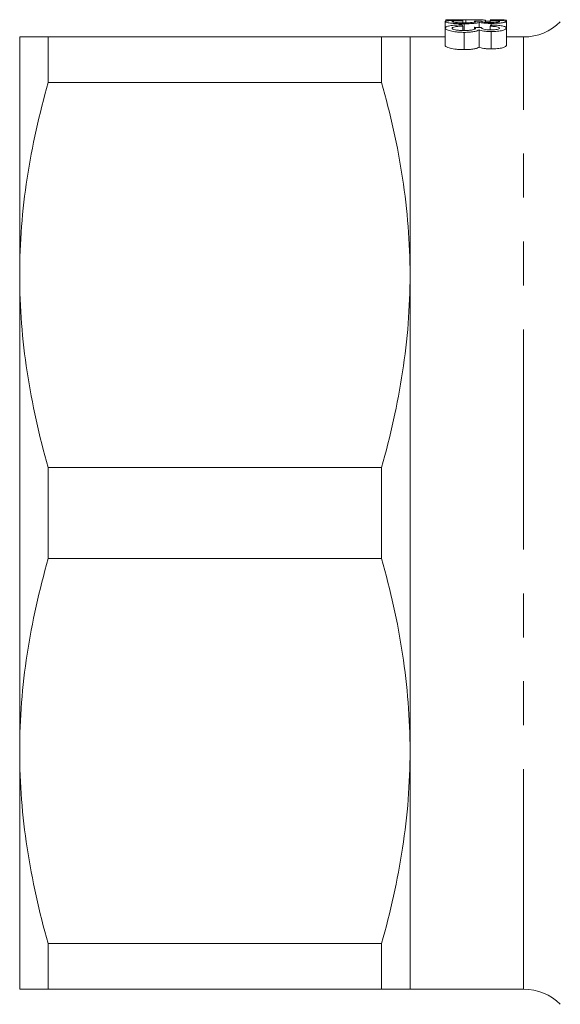
# Model space of a CAD drawing. Units: millimetres. Extents: x 153 to 255, y 93 to 249.
# Drawn here: x 153 to 168, y 97 to 125 of the extents above; entities that cross this region are included whole.
import ezdxf

# ---------------------------------------------------------------- set-up
doc = ezdxf.new("R2010")
doc.units = ezdxf.units.MM
doc.linetypes.add('PHANTOM', pattern=[12.7, 6.35, -1.27, 1.27, -1.27, 1.27, -1.27])

msp = doc.modelspace()

# ---------------------------------------------------------------- linework, layer by layer
at = {"color": 7, "linetype": 'Continuous', "lineweight": 15}
for p, q in [((164.857, 124.885), (164.857, 124.697)), ((164.88, 124.939), (165.104, 124.939)), ((164.88, 124.936), (164.88, 124.939)), ((165.104, 124.936), (164.88, 124.936)), ((164.88, 124.936), (164.88, 124.896)), ((165.104, 124.939), (165.104, 124.936)), ((165.373, 124.91), (165.373, 124.849)), ((165.456, 124.938), (165.456, 124.85)), ((165.71, 124.895), (165.71, 124.871)), ((165.838, 124.86), (165.838, 124.717)), ((166.024, 124.921), (166.024, 124.864)), ((166.159, 124.908), (166.159, 124.859)), ((166.181, 124.938), (166.181, 124.922)), ((166.63, 124.886), (166.63, 124.699)), ((164.857, 124.697), (164.857, 124.197)), ((165.373, 124.754), (165.373, 124.625)), ((165.406, 124.821), (165.406, 124.626)), ((165.406, 124.574), (165.406, 124.074)), ((165.71, 124.719), (165.71, 124.668)), ((165.838, 124.647), (165.838, 124.147)), ((166.159, 124.75), (166.159, 124.645)), ((166.185, 124.833), (166.185, 124.786)), ((166.185, 124.595), (166.185, 124.095)), ((166.63, 124.699), (166.63, 124.199)), ((152.57, 124.44), (152.57, 117.565)), ((153.392, 123.125), (153.392, 124.44)), ((163.022, 124.44), (153.392, 124.44)), ((163.022, 124.44), (163.022, 123.125)), ((164.857, 124.44), (163.845, 124.44)), ((163.845, 124.44), (163.845, 117.565)), ((167.123, 124.44), (166.63, 124.44)), ((153.392, 123.125), (163.022, 123.125)), ((152.57, 117.565), (152.57, 103.815)), ((163.845, 117.565), (163.845, 103.815)), ((153.392, 109.375), (153.392, 112.005)), ((163.022, 112.005), (153.392, 112.005)), ((163.022, 112.005), (163.022, 109.375)), ((153.392, 109.375), (163.022, 109.375)), ((152.57, 103.815), (152.57, 96.94)), ((163.845, 103.815), (163.845, 96.94)), ((163.022, 98.255), (153.392, 98.255)), ((153.392, 96.94), (153.392, 98.255)), ((163.022, 98.255), (163.022, 96.94)), ((153.392, 96.94), (163.022, 96.94)), ((163.845, 96.94), (167.123, 96.94))]:
    msp.add_line(p, q, dxfattribs=at)
at = {"color": 8, "linetype": 'PHANTOM', "lineweight": 0}
msp.add_line((167.123, 96.94), (167.123, 124.44), dxfattribs=at)
at = {"color": 7, "linetype": 'Continuous', "lineweight": 15}
for centre, start, end in [((167.123, 125.94), 270, 315), ((167.123, 95.44), 45, 90)]:
    msp.add_arc(centre, 1.5, start, end, dxfattribs=at)
for centre, major_axis, ratio, start_param, end_param in [((165.283, 111.19), (0, 13.75), 0.1, 6.217101, 6.233445), ((156.042, 111.19), (120, 0), 0.114583, 1.488452, 1.49014), ((166.205, 111.19), (0, 13.75), 0.1, 0.017181, 0.033504), ((166.252, 111.19), (0, 13.75), 0.1, 0.051374, 0.06772), ((165.148, 111.19), (0, 13.75), 0.1, 6.118503, 6.135022), ((144.294, 111.19), (120, 0), 0.114583, 1.389654, 1.391364), ((166.386, 111.19), (0, 13.75), 0.1, 0.149813, 0.166336)]:
    msp.add_ellipse(centre, major_axis=major_axis, ratio=ratio, start_param=start_param, end_param=end_param, dxfattribs=at)
for points, knots in [([(164.857, 124.885), (164.858, 124.888), (164.86, 124.891), (164.87, 124.896), (164.878, 124.899), (164.912, 124.906), (164.947, 124.91), (165.038, 124.916), (165.094, 124.919), (165.185, 124.921), (165.217, 124.922), (165.283, 124.923), (165.317, 124.923), (165.351, 124.923)], [0, 0, 0, 0, 0.125, 0.125, 0.25, 0.25, 0.5, 0.5, 0.75, 0.75, 0.875, 0.875, 1, 1, 1, 1]), ([(165.406, 124.821), (165.369, 124.821), (165.332, 124.821), (165.259, 124.823), (165.223, 124.825), (165.121, 124.83), (165.061, 124.836), (164.959, 124.849), (164.919, 124.856), (164.881, 124.867), (164.872, 124.871), (164.86, 124.878), (164.858, 124.882), (164.857, 124.885)], [0, 0, 0, 0, 0.125, 0.125, 0.25, 0.25, 0.5, 0.5, 0.75, 0.75, 0.875, 0.875, 1, 1, 1, 1]), ([(165.373, 124.91), (165.333, 124.909), (165.292, 124.909), (165.215, 124.906), (165.178, 124.905), (165.116, 124.901), (165.093, 124.898), (165.072, 124.893), (165.067, 124.892), (165.061, 124.888), (165.06, 124.886), (165.059, 124.884)], [0, 0, 0, 0, 0.25, 0.25, 0.5, 0.5, 0.75, 0.75, 0.875, 0.875, 1, 1, 1, 1]), ([(165.059, 124.884), (165.06, 124.88), (165.065, 124.876), (165.099, 124.867), (165.124, 124.863), (165.19, 124.856), (165.23, 124.853), (165.294, 124.851), (165.317, 124.85), (165.362, 124.849), (165.385, 124.849), (165.408, 124.849)], [0, 0, 0, 0, 0.25, 0.25, 0.5, 0.5, 0.75, 0.75, 0.875, 0.875, 1, 1, 1, 1]), ([(165.456, 124.938), (165.372, 124.938), (165.246, 124.938), (165.14, 124.937), (165.104, 124.936)], [0, 0, 0, 0, 0.659903, 1, 1, 1, 1]), ([(165.838, 124.86), (165.826, 124.855), (165.809, 124.85), (165.758, 124.84), (165.724, 124.836), (165.646, 124.828), (165.601, 124.825), (165.506, 124.822), (165.456, 124.821), (165.406, 124.821)], [0, 0, 0, 0, 0.25, 0.25, 0.5, 0.5, 0.75, 0.75, 1, 1, 1, 1]), ([(165.408, 124.849), (165.43, 124.849), (165.451, 124.849), (165.494, 124.85), (165.515, 124.85), (165.575, 124.853), (165.612, 124.856), (165.673, 124.863), (165.697, 124.867), (165.72, 124.873), (165.725, 124.875), (165.732, 124.879), (165.733, 124.881), (165.734, 124.883)], [0, 0, 0, 0, 0.125, 0.125, 0.25, 0.25, 0.5, 0.5, 0.75, 0.75, 0.875, 0.875, 1, 1, 1, 1]), ([(166.024, 124.921), (166.023, 124.922), (166.021, 124.924), (166.006, 124.927), (165.995, 124.929), (165.95, 124.933), (165.905, 124.934), (165.825, 124.936), (165.796, 124.937), (165.734, 124.937), (165.702, 124.938), (165.634, 124.938), (165.599, 124.938), (165.528, 124.938), (165.492, 124.938), (165.456, 124.938)], [0, 0, 0, 0, 0.125, 0.125, 0.25, 0.25, 0.5, 0.5, 0.625, 0.625, 0.75, 0.75, 0.875, 0.875, 1, 1, 1, 1]), ([(165.734, 124.883), (165.734, 124.884), (165.733, 124.885), (165.732, 124.886), (165.731, 124.887), (165.729, 124.888), (165.727, 124.889), (165.724, 124.89), (165.722, 124.891), (165.719, 124.892), (165.716, 124.893), (165.713, 124.894), (165.71, 124.895)], [0, 0, 0, 0, 0.0000738825, 0.0000738825, 0.0000738825, 0.0001477768, 0.0001477768, 0.0001477768, 0.0002217508, 0.0002217508, 0.0002217508, 0.0002958938, 0.0002958938, 0.0002958938, 0.0002958938]), ([(166.185, 124.833), (166.148, 124.833), (166.111, 124.833), (166.04, 124.836), (166.006, 124.838), (165.945, 124.843), (165.918, 124.846), (165.872, 124.853), (165.855, 124.857), (165.838, 124.86)], [0, 0, 0, 0, 0.25, 0.25, 0.5, 0.5, 0.75, 0.75, 1, 1, 1, 1]), ([(165.912, 124.893), (165.911, 124.893), (165.911, 124.893), (165.91, 124.892), (165.91, 124.892), (165.91, 124.892), (165.91, 124.891), (165.91, 124.891), (165.91, 124.891), (165.909, 124.891)], [0, 0, 0, 0, 0.0000324415, 0.0000324415, 0.0000324415, 0.0000486818, 0.0000486818, 0.0000486818, 0.00006492913, 0.00006492913, 0.00006492913, 0.00006492913]), ([(165.909, 124.891), (165.91, 124.889), (165.911, 124.887), (165.916, 124.884), (165.92, 124.882), (165.936, 124.877), (165.952, 124.873), (165.996, 124.866), (166.026, 124.863), (166.079, 124.861), (166.099, 124.86), (166.138, 124.859), (166.158, 124.859), (166.178, 124.859)], [0, 0, 0, 0, 0.125, 0.125, 0.25, 0.25, 0.5, 0.5, 0.75, 0.75, 0.875, 0.875, 1, 1, 1, 1]), ([(166.159, 124.896), (166.128, 124.895), (166.085, 124.893), (166.038, 124.893), (166.024, 124.893)], [0, 0, 0, 0, 0.714681, 1, 1, 1, 1]), ([(166.428, 124.885), (166.427, 124.887), (166.427, 124.889), (166.421, 124.892), (166.417, 124.893), (166.399, 124.897), (166.38, 124.9), (166.329, 124.904), (166.298, 124.905), (166.231, 124.907), (166.195, 124.908), (166.159, 124.908)], [0, 0, 0, 0, 0.125, 0.125, 0.25, 0.25, 0.5, 0.5, 0.75, 0.75, 1, 1, 1, 1]), ([(166.178, 124.859), (166.212, 124.859), (166.246, 124.86), (166.309, 124.862), (166.337, 124.865), (166.384, 124.87), (166.401, 124.873), (166.423, 124.879), (166.427, 124.882), (166.428, 124.885)], [0, 0, 0, 0, 0.25, 0.25, 0.5, 0.5, 0.75, 0.75, 1, 1, 1, 1]), ([(166.63, 124.92), (166.629, 124.922), (166.628, 124.923), (166.619, 124.926), (166.612, 124.927), (166.583, 124.931), (166.552, 124.933), (166.469, 124.936), (166.418, 124.936), (166.333, 124.937), (166.304, 124.937), (166.243, 124.938), (166.212, 124.938), (166.181, 124.938)], [0, 0, 0, 0, 0.125, 0.125, 0.25, 0.25, 0.5, 0.5, 0.75, 0.75, 0.875, 0.875, 1, 1, 1, 1]), ([(166.181, 124.922), (166.242, 124.921), (166.302, 124.92), (166.413, 124.917), (166.465, 124.915), (166.549, 124.909), (166.58, 124.906), (166.611, 124.899), (166.618, 124.896), (166.628, 124.891), (166.629, 124.889), (166.63, 124.886)], [0, 0, 0, 0, 0.25, 0.25, 0.5, 0.5, 0.75, 0.75, 0.875, 0.875, 1, 1, 1, 1]), ([(166.63, 124.886), (166.629, 124.883), (166.628, 124.88), (166.618, 124.875), (166.611, 124.872), (166.581, 124.863), (166.552, 124.856), (166.472, 124.845), (166.423, 124.841), (166.338, 124.836), (166.309, 124.835), (166.248, 124.833), (166.216, 124.833), (166.185, 124.833)], [0, 0, 0, 0, 0.125, 0.125, 0.25, 0.25, 0.5, 0.5, 0.75, 0.75, 0.875, 0.875, 1, 1, 1, 1]), ([(164.857, 124.697), (164.858, 124.703), (164.86, 124.71), (164.87, 124.722), (164.877, 124.727), (164.9, 124.738), (164.914, 124.744), (164.948, 124.754), (164.968, 124.758), (165.037, 124.77), (165.092, 124.777), (165.185, 124.784), (165.217, 124.785), (165.283, 124.788), (165.317, 124.789), (165.351, 124.789)], [0, 0, 0, 0, 0.125, 0.125, 0.25, 0.25, 0.375, 0.375, 0.5, 0.5, 0.75, 0.75, 0.875, 0.875, 1, 1, 1, 1]), ([(165.406, 124.574), (165.369, 124.574), (165.331, 124.575), (165.258, 124.578), (165.222, 124.581), (165.119, 124.591), (165.059, 124.602), (164.958, 124.625), (164.918, 124.639), (164.881, 124.661), (164.871, 124.668), (164.86, 124.683), (164.858, 124.69), (164.857, 124.697)], [0, 0, 0, 0, 0.125, 0.125, 0.25, 0.25, 0.5, 0.5, 0.75, 0.75, 0.875, 0.875, 1, 1, 1, 1]), ([(165.373, 124.754), (165.332, 124.752), (165.291, 124.751), (165.215, 124.745), (165.177, 124.742), (165.116, 124.732), (165.093, 124.725), (165.072, 124.715), (165.067, 124.711), (165.061, 124.703), (165.06, 124.699), (165.059, 124.695)], [0, 0, 0, 0, 0.25, 0.25, 0.5, 0.5, 0.75, 0.75, 0.875, 0.875, 1, 1, 1, 1]), ([(165.059, 124.695), (165.06, 124.687), (165.065, 124.678), (165.098, 124.661), (165.123, 124.653), (165.189, 124.639), (165.228, 124.633), (165.293, 124.628), (165.316, 124.627), (165.362, 124.625), (165.385, 124.625), (165.408, 124.625)], [0, 0, 0, 0, 0.25, 0.25, 0.5, 0.5, 0.75, 0.75, 0.875, 0.875, 1, 1, 1, 1]), ([(165.838, 124.647), (165.826, 124.637), (165.81, 124.627), (165.759, 124.609), (165.725, 124.601), (165.647, 124.587), (165.602, 124.582), (165.506, 124.575), (165.456, 124.574), (165.406, 124.574)], [0, 0, 0, 0, 0.25, 0.25, 0.5, 0.5, 0.75, 0.75, 1, 1, 1, 1]), ([(165.408, 124.625), (165.43, 124.625), (165.452, 124.625), (165.495, 124.627), (165.516, 124.628), (165.577, 124.633), (165.613, 124.638), (165.674, 124.651), (165.697, 124.659), (165.72, 124.671), (165.725, 124.675), (165.732, 124.684), (165.733, 124.688), (165.734, 124.692)], [0, 0, 0, 0, 0.125, 0.125, 0.25, 0.25, 0.5, 0.5, 0.75, 0.75, 0.875, 0.875, 1, 1, 1, 1]), ([(166.185, 124.595), (166.147, 124.595), (166.11, 124.596), (166.039, 124.601), (166.005, 124.605), (165.944, 124.614), (165.917, 124.62), (165.872, 124.633), (165.854, 124.64), (165.838, 124.647)], [0, 0, 0, 0, 0.25, 0.25, 0.5, 0.5, 0.75, 0.75, 1, 1, 1, 1]), ([(165.912, 124.715), (165.911, 124.714), (165.911, 124.713), (165.91, 124.712), (165.91, 124.712), (165.91, 124.711), (165.91, 124.711), (165.91, 124.71), (165.91, 124.71), (165.909, 124.709)], [0, 0, 0, 0, 0.0000328713, 0.0000328713, 0.0000328713, 0.00004932626, 0.00004932626, 0.00004932626, 0.00006578817, 0.00006578817, 0.00006578817, 0.00006578817]), ([(165.909, 124.709), (165.911, 124.702), (165.914, 124.694), (165.936, 124.68), (165.952, 124.672), (165.995, 124.659), (166.025, 124.653), (166.079, 124.647), (166.098, 124.646), (166.137, 124.644), (166.157, 124.644), (166.178, 124.644)], [0, 0, 0, 0, 0.25, 0.25, 0.5, 0.5, 0.75, 0.75, 0.875, 0.875, 1, 1, 1, 1]), ([(166.428, 124.697), (166.427, 124.704), (166.423, 124.711), (166.399, 124.724), (166.38, 124.729), (166.33, 124.739), (166.299, 124.742), (166.231, 124.748), (166.195, 124.749), (166.159, 124.75)], [0, 0, 0, 0, 0.25, 0.25, 0.5, 0.5, 0.75, 0.75, 1, 1, 1, 1]), ([(166.178, 124.644), (166.195, 124.644), (166.212, 124.644), (166.246, 124.646), (166.263, 124.647), (166.31, 124.651), (166.338, 124.655), (166.384, 124.666), (166.402, 124.672), (166.423, 124.684), (166.427, 124.691), (166.428, 124.697)], [0, 0, 0, 0, 0.125, 0.125, 0.25, 0.25, 0.5, 0.5, 0.75, 0.75, 1, 1, 1, 1]), ([(166.181, 124.786), (166.212, 124.785), (166.243, 124.784), (166.302, 124.781), (166.331, 124.779), (166.415, 124.773), (166.466, 124.767), (166.55, 124.752), (166.581, 124.743), (166.611, 124.727), (166.618, 124.722), (166.628, 124.711), (166.629, 124.705), (166.63, 124.699)], [0, 0, 0, 0, 0.125, 0.125, 0.25, 0.25, 0.5, 0.5, 0.75, 0.75, 0.875, 0.875, 1, 1, 1, 1]), ([(166.63, 124.699), (166.629, 124.693), (166.628, 124.687), (166.618, 124.675), (166.611, 124.669), (166.582, 124.651), (166.553, 124.64), (166.474, 124.619), (166.424, 124.61), (166.339, 124.601), (166.31, 124.599), (166.249, 124.596), (166.217, 124.595), (166.185, 124.595)], [0, 0, 0, 0, 0.125, 0.125, 0.25, 0.25, 0.5, 0.5, 0.75, 0.75, 0.875, 0.875, 1, 1, 1, 1]), ([(152.57, 124.44), (152.57, 124.44), (152.588, 124.44), (152.661, 124.44), (152.715, 124.44), (152.93, 124.44), (153.137, 124.44), (153.392, 124.44)], [0, 0, 0, 0, 0.25, 0.25, 0.5, 0.5, 1, 1, 1, 1]), ([(163.845, 124.44), (163.845, 124.44), (163.826, 124.44), (163.753, 124.44), (163.698, 124.44), (163.484, 124.44), (163.277, 124.44), (163.022, 124.44)], [0, 0, 0, 0, 0.25, 0.25, 0.5, 0.5, 1, 1, 1, 1]), ([(164.857, 124.197), (164.858, 124.19), (164.86, 124.183), (164.871, 124.168), (164.88, 124.161), (164.905, 124.147), (164.921, 124.14), (164.959, 124.126), (164.981, 124.12), (165.057, 124.102), (165.117, 124.091), (165.221, 124.081), (165.257, 124.078), (165.33, 124.075), (165.368, 124.074), (165.406, 124.074)], [0, 0, 0, 0, 0.125, 0.125, 0.25, 0.25, 0.375, 0.375, 0.5, 0.5, 0.75, 0.75, 0.875, 0.875, 1, 1, 1, 1]), ([(165.406, 124.074), (165.456, 124.074), (165.505, 124.075), (165.6, 124.082), (165.645, 124.087), (165.724, 124.1), (165.758, 124.109), (165.809, 124.127), (165.826, 124.137), (165.838, 124.147)], [0, 0, 0, 0, 0.25, 0.25, 0.5, 0.5, 0.75, 0.75, 1, 1, 1, 1]), ([(165.838, 124.147), (165.854, 124.14), (165.871, 124.133), (165.916, 124.121), (165.943, 124.115), (166.004, 124.105), (166.038, 124.101), (166.092, 124.097), (166.11, 124.096), (166.147, 124.095), (166.166, 124.095), (166.185, 124.095)], [0, 0, 0, 0, 0.25, 0.25, 0.5, 0.5, 0.75, 0.75, 0.875, 0.875, 1, 1, 1, 1]), ([(166.185, 124.095), (166.216, 124.095), (166.248, 124.095), (166.308, 124.099), (166.338, 124.101), (166.423, 124.11), (166.474, 124.119), (166.552, 124.139), (166.581, 124.151), (166.611, 124.169), (166.618, 124.175), (166.628, 124.187), (166.629, 124.193), (166.63, 124.199)], [0, 0, 0, 0, 0.125, 0.125, 0.25, 0.25, 0.5, 0.5, 0.75, 0.75, 0.875, 0.875, 1, 1, 1, 1]), ([(152.57, 117.565), (152.57, 118.03), (152.588, 118.497), (152.661, 119.434), (152.715, 119.901), (152.928, 121.294), (153.135, 122.213), (153.392, 123.125)], [0, 0, 0, 0, 0.25, 0.25, 0.5, 0.5, 1, 1, 1, 1]), ([(163.022, 123.125), (163.281, 122.208), (163.488, 121.287), (163.77, 119.434), (163.845, 118.503), (163.845, 117.565)], [0, 0, 0, 0, 0.5, 0.5, 1, 1, 1, 1]), ([(153.392, 112.005), (153.134, 112.922), (152.927, 113.843), (152.644, 115.696), (152.57, 116.627), (152.57, 117.565)], [0, 0, 0, 0, 0.5, 0.5, 1, 1, 1, 1]), ([(163.845, 117.565), (163.845, 117.1), (163.826, 116.633), (163.754, 115.696), (163.699, 115.229), (163.486, 113.836), (163.279, 112.917), (163.022, 112.005)], [0, 0, 0, 0, 0.25, 0.25, 0.5, 0.5, 1, 1, 1, 1]), ([(152.57, 103.815), (152.57, 104.28), (152.588, 104.747), (152.661, 105.684), (152.715, 106.151), (152.928, 107.544), (153.135, 108.463), (153.392, 109.375)], [0, 0, 0, 0, 0.25, 0.25, 0.5, 0.5, 1, 1, 1, 1]), ([(163.022, 109.375), (163.281, 108.458), (163.488, 107.537), (163.77, 105.684), (163.845, 104.753), (163.845, 103.815)], [0, 0, 0, 0, 0.5, 0.5, 1, 1, 1, 1]), ([(153.392, 98.255), (153.134, 99.172), (152.927, 100.093), (152.644, 101.946), (152.57, 102.877), (152.57, 103.815)], [0, 0, 0, 0, 0.5, 0.5, 1, 1, 1, 1]), ([(163.845, 103.815), (163.845, 103.35), (163.826, 102.883), (163.754, 101.946), (163.699, 101.479), (163.486, 100.086), (163.279, 99.167), (163.022, 98.255)], [0, 0, 0, 0, 0.25, 0.25, 0.5, 0.5, 1, 1, 1, 1]), ([(152.57, 96.94), (152.57, 96.94), (152.588, 96.94), (152.661, 96.94), (152.715, 96.94), (152.93, 96.94), (153.137, 96.94), (153.392, 96.94)], [0, 0, 0, 0, 0.25, 0.25, 0.5, 0.5, 1, 1, 1, 1]), ([(163.845, 96.94), (163.845, 96.94), (163.826, 96.94), (163.753, 96.94), (163.698, 96.94), (163.484, 96.94), (163.277, 96.94), (163.022, 96.94)], [0, 0, 0, 0, 0.25, 0.25, 0.5, 0.5, 1, 1, 1, 1])]:
    msp.add_open_spline(points, degree=3, knots=knots, dxfattribs=at)
msp.add_open_spline([(165.734, 124.692), (165.733, 124.702), (165.723, 124.711), (165.71, 124.719)], degree=3, dxfattribs=at)

doc.saveas('drawing.dxf')
